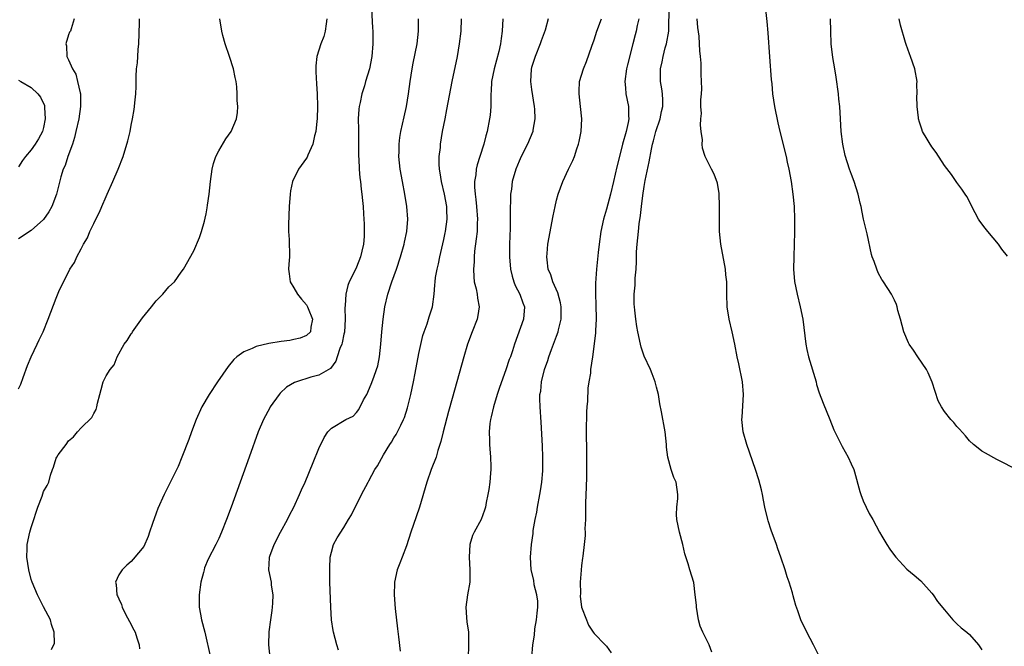
# Model space of a CAD drawing. Units: inches. Extents: x 2562000 to 2565000, y 1521000 to 1524000.
# Drawn here: x 2562863 to 2563021, y 1522661 to 1522761 of the extents above; entities that cross this region are included whole.
import ezdxf

# ---------------------------------------------------------------- set-up
doc = ezdxf.new("R2010")
doc.units = ezdxf.units.IN
doc.header["$MEASUREMENT"] = 0
doc.layers.add('LD25621521_2ft', color=254, linetype='Continuous')

msp = doc.modelspace()

# ---------------------------------------------------------------- linework, layer by layer
at = {"layer": 'LD25621521_2ft'}
for points, elevation in [([(2562982.12, 1522765), (2562982.59, 1522760.59), (2562982.76, 1522758.76), (2562983.05, 1522754.95), (2562983.3, 1522751.3), (2562983.39, 1522750.61), (2562983.53, 1522749), (2562983.86, 1522747), (2562984.37, 1522744.37), (2562984.68, 1522743), (2562985.7, 1522739), (2562985.89, 1522738.11), (2562986.14, 1522737), (2562986.51, 1522735), (2562986.79, 1522733), (2562986.97, 1522731), (2562987.06, 1522729), (2562987.06, 1522726.94), (2562987.01, 1522725), (2562986.91, 1522723), (2562986.87, 1522721), (2562987.03, 1522719.03), (2562987.45, 1522717), (2562987.97, 1522715), (2562988.38, 1522713), (2562988.84, 1522709), (2562989, 1522708.15), (2562989.26, 1522707), (2562990.48, 1522703), (2562990.58, 1522702.58), (2562991, 1522701.25), (2562991.61, 1522699.61), (2562992.71, 1522697), (2562993.34, 1522695.34), (2562993.5, 1522695), (2562994.03, 1522693.97), (2562994.48, 1522693), (2562994.66, 1522692.66), (2562995.64, 1522691), (2562996.1, 1522689.9), (2562996.52, 1522689), (2562996.65, 1522688.65), (2562997.47, 1522685.47), (2562997.63, 1522685), (2562998.02, 1522684.02), (2562998.47, 1522683), (2562999, 1522681.96), (2562999.55, 1522681), (2563000.65, 1522679), (2563001, 1522678.33), (2563001.82, 1522677), (2563002.28, 1522676.28), (2563003, 1522675.27), (2563003.22, 1522675), (2563005, 1522673.09), (2563006.15, 1522672.15), (2563007.21, 1522671.21), (2563009, 1522669.24), (2563009.18, 1522669), (2563009.92, 1522667.92), (2563011, 1522666.58), (2563012.35, 1522665), (2563012.66, 1522664.66), (2563013, 1522664.37), (2563013.7, 1522663.7), (2563014.61, 1522663), (2563015, 1522662.63), (2563016.45, 1522661), (2563017, 1522660.18)], 8110), ([(2562973.8, 1522659.8), (2562973.39, 1522661), (2562972.39, 1522663), (2562971.98, 1522663.98), (2562971.68, 1522665), (2562971.36, 1522667), (2562971.36, 1522667.36), (2562971.18, 1522669), (2562970.93, 1522670.93), (2562970.3, 1522673), (2562970.06, 1522673.94), (2562969.51, 1522675.51), (2562969.19, 1522677), (2562968.64, 1522679), (2562968.22, 1522681), (2562968.16, 1522681.84), (2562968.21, 1522683), (2562968.39, 1522684.39), (2562968.41, 1522685), (2562968.1, 1522687), (2562967.73, 1522687.73), (2562967.34, 1522689), (2562966.79, 1522691), (2562966.58, 1522692.58), (2562966.56, 1522693), (2562966.34, 1522695), (2562965.78, 1522698.22), (2562965.51, 1522699.51), (2562965.27, 1522701), (2562965, 1522702.17), (2562964.77, 1522703), (2562964.27, 1522704.27), (2562964.04, 1522705), (2562963, 1522707.11), (2562962.53, 1522708.53), (2562962.41, 1522709), (2562961.98, 1522711), (2562961.83, 1522711.83), (2562961.66, 1522713), (2562961.52, 1522714.48), (2562961.45, 1522715), (2562961.42, 1522715.42), (2562961.41, 1522717), (2562961.54, 1522718.46), (2562961.55, 1522719.55), (2562961.7, 1522721), (2562961.78, 1522722.22), (2562961.77, 1522723), (2562961.78, 1522723.78), (2562961.87, 1522725), (2562962, 1522726), (2562962.08, 1522727), (2562962.23, 1522728.23), (2562962.43, 1522729.57), (2562962.56, 1522731), (2562962.77, 1522732.77), (2562963, 1522734.19), (2562963.19, 1522735.19), (2562963.83, 1522738.17), (2562964.19, 1522740.19), (2562964.36, 1522741), (2562964.5, 1522741.5), (2562964.89, 1522743), (2562965.57, 1522745), (2562965.8, 1522746.2), (2562965.97, 1522747), (2562965.98, 1522747.98), (2562965.91, 1522749), (2562965.81, 1522749.81), (2562965.62, 1522751), (2562965.6, 1522751.6), (2562965.62, 1522753), (2562965.88, 1522754.12), (2562966.02, 1522755), (2562966.38, 1522756.38), (2562966.57, 1522757), (2562966.93, 1522759), (2562967.01, 1522763)], 8114), ([(2562919.43, 1522762.57), (2562919.58, 1522759.58), (2562919.63, 1522759), (2562919.65, 1522757), (2562919.48, 1522755), (2562919.09, 1522753), (2562918.48, 1522751), (2562918.3, 1522750.3), (2562917.88, 1522749), (2562917.62, 1522747.62), (2562917.47, 1522747), (2562917.41, 1522746.59), (2562917.3, 1522745), (2562917.33, 1522743.33), (2562917.32, 1522743), (2562917.35, 1522741.35), (2562917.36, 1522739), (2562917.39, 1522738.61), (2562917.46, 1522737), (2562917.57, 1522735.57), (2562917.64, 1522735), (2562917.76, 1522733.76), (2562917.87, 1522733), (2562917.96, 1522731.96), (2562918.07, 1522731), (2562918.16, 1522729.84), (2562918.21, 1522729), (2562918.24, 1522728.24), (2562918.26, 1522727), (2562918.23, 1522726.23), (2562918.12, 1522725), (2562917.89, 1522723.89), (2562917.67, 1522723), (2562917, 1522721.3), (2562916.74, 1522720.74), (2562915.87, 1522719), (2562915.62, 1522718.38), (2562915.29, 1522717), (2562915.22, 1522715.22), (2562915.17, 1522714.83), (2562915.23, 1522713), (2562915.08, 1522710.92), (2562915, 1522710.6), (2562914.75, 1522709.25), (2562914.66, 1522709), (2562914.36, 1522708.36), (2562913.92, 1522707), (2562913.71, 1522706.29), (2562912.88, 1522705.12), (2562911, 1522704.05), (2562909.74, 1522703.74), (2562907.42, 1522703), (2562907.11, 1522702.89), (2562905.85, 1522702.15), (2562904.8, 1522701.2), (2562904.64, 1522701), (2562903.22, 1522699), (2562903.14, 1522698.86), (2562902.17, 1522697), (2562901.32, 1522695), (2562899.86, 1522691), (2562896.97, 1522683), (2562896.23, 1522681), (2562895.46, 1522679), (2562895, 1522677.96), (2562894.53, 1522677), (2562893.3, 1522674.7), (2562892.71, 1522673.29), (2562892.64, 1522673), (2562892.54, 1522672.54), (2562892.15, 1522671), (2562891.88, 1522669), (2562891.86, 1522667.86), (2562891.89, 1522667), (2562892.1, 1522665.9), (2562892.24, 1522665), (2562892.75, 1522663), (2562893.68, 1522659)], 8128), ([(2562871.89, 1522761), (2562871.39, 1522759.39), (2562871.3, 1522759), (2562871.16, 1522758.84), (2562871, 1522758.44), (2562870.53, 1522757), (2562870.67, 1522756.67), (2562870.72, 1522755), (2562871, 1522754.44), (2562871.6, 1522753), (2562872.13, 1522752.13), (2562872.44, 1522751), (2562872.83, 1522749.17), (2562872.88, 1522749), (2562872.89, 1522748.89), (2562872.9, 1522747), (2562872.61, 1522745), (2562872.17, 1522743), (2562871.95, 1522742.05), (2562871.61, 1522741), (2562870.86, 1522739), (2562870.42, 1522737.58), (2562870.11, 1522737), (2562869.75, 1522735.75), (2562869.07, 1522733), (2562868.29, 1522731), (2562867.84, 1522730.16), (2562867, 1522728.96), (2562865, 1522727.18), (2562863, 1522725.84)], 8136), ([(2562863, 1522701.87), (2562863.35, 1522702.65), (2562863.72, 1522703.72), (2562864.4, 1522705.6), (2562865, 1522707), (2562865.99, 1522709), (2562866.28, 1522709.72), (2562866.92, 1522711), (2562867.73, 1522713), (2562869, 1522716.39), (2562869.44, 1522717.44), (2562870.18, 1522719), (2562871, 1522720.55), (2562871.21, 1522721), (2562871.93, 1522722.07), (2562872.3, 1522723), (2562873, 1522724.26), (2562873.39, 1522725), (2562874.01, 1522725.99), (2562874.4, 1522727), (2562875, 1522728.31), (2562875.34, 1522729), (2562875.91, 1522730.09), (2562876.28, 1522731), (2562877, 1522732.64), (2562877.18, 1522733), (2562878.09, 1522735), (2562878.93, 1522737), (2562879.7, 1522739), (2562880.47, 1522741.53), (2562880.81, 1522743), (2562881, 1522743.99), (2562881.22, 1522745), (2562881.49, 1522746.51), (2562881.55, 1522747), (2562881.59, 1522747.59), (2562881.73, 1522749), (2562881.79, 1522750.21), (2562881.77, 1522751.77), (2562881.87, 1522753), (2562882.02, 1522753.98), (2562882.04, 1522755), (2562882.1, 1522756.1), (2562882.2, 1522757), (2562882.35, 1522760.35), (2562882.35, 1522761)], 8134), ([(2562868.26, 1522660.26), (2562868.72, 1522661.28), (2562868.66, 1522663), (2562868.25, 1522664.25), (2562868.1, 1522665), (2562867, 1522667.05), (2562866.02, 1522669), (2562865.15, 1522671), (2562865, 1522671.44), (2562864.62, 1522673), (2562864.33, 1522675), (2562864.37, 1522676.37), (2562864.38, 1522677), (2562864.8, 1522679), (2562865, 1522679.74), (2562865.44, 1522681), (2562865.81, 1522682.19), (2562866.1, 1522683), (2562866.74, 1522684.74), (2562866.86, 1522685.14), (2562867, 1522685.49), (2562867.57, 1522686.43), (2562867.82, 1522687), (2562868.09, 1522688.09), (2562868.42, 1522689), (2562868.6, 1522689.4), (2562869, 1522690.79), (2562869.11, 1522691), (2562869.34, 1522691.34), (2562870.58, 1522693), (2562871, 1522693.61), (2562871.78, 1522694.22), (2562872.39, 1522695), (2562873, 1522695.67), (2562874.7, 1522697.3), (2562875, 1522697.93), (2562875.41, 1522698.59), (2562875.51, 1522699), (2562875.61, 1522699.61), (2562875.97, 1522701), (2562876.21, 1522701.79), (2562876.54, 1522703), (2562877, 1522703.97), (2562877.66, 1522705), (2562878.28, 1522705.72), (2562878.74, 1522707), (2562879.9, 1522709), (2562880.38, 1522709.62), (2562881, 1522710.66), (2562881.14, 1522710.86), (2562881.2, 1522711), (2562882.79, 1522713.21), (2562884.27, 1522715), (2562885, 1522715.95), (2562886.04, 1522717), (2562887, 1522718.21), (2562887.91, 1522719), (2562889, 1522720.53), (2562889.38, 1522721), (2562891, 1522723.96), (2562891.93, 1522726.07), (2562892.22, 1522727), (2562892.7, 1522728.7), (2562892.85, 1522729.15), (2562893, 1522729.86), (2562893.17, 1522730.83), (2562893.21, 1522731.21), (2562893.45, 1522733), (2562893.66, 1522735), (2562893.92, 1522737), (2562894.14, 1522737.86), (2562894.51, 1522739), (2562895, 1522739.92), (2562896.15, 1522741.85), (2562896.99, 1522743), (2562897.86, 1522745), (2562897.99, 1522746.01), (2562898.07, 1522747), (2562897.96, 1522747.96), (2562897.96, 1522749), (2562897.88, 1522750.12), (2562897.76, 1522751), (2562897.61, 1522751.61), (2562897.34, 1522753), (2562896.72, 1522755), (2562896.04, 1522757), (2562895.67, 1522758.33), (2562895.5, 1522759), (2562895.18, 1522761)], 8132), ([(2562912.3, 1522761), (2562912.17, 1522760.17), (2562912.03, 1522759), (2562911.81, 1522758.19), (2562911.32, 1522757), (2562910.66, 1522755), (2562910.52, 1522753.48), (2562910.49, 1522753), (2562910.51, 1522752.51), (2562910.6, 1522750.6), (2562910.71, 1522749), (2562910.77, 1522747), (2562910.71, 1522745), (2562910.65, 1522744.65), (2562910.51, 1522743), (2562910.29, 1522742.29), (2562910.06, 1522741), (2562909.24, 1522739.24), (2562909.11, 1522738.89), (2562909, 1522738.73), (2562907.74, 1522737), (2562906.8, 1522735), (2562906.48, 1522733.52), (2562906.4, 1522733), (2562906.24, 1522731), (2562906.13, 1522728.13), (2562906.15, 1522727), (2562906.23, 1522725.77), (2562906.29, 1522723), (2562906.18, 1522721.82), (2562906.16, 1522721), (2562906.27, 1522720.27), (2562906.4, 1522719), (2562907, 1522718.01), (2562907.56, 1522717), (2562908.2, 1522716.2), (2562909, 1522715.29), (2562909.17, 1522715), (2562909.29, 1522714.71), (2562909.98, 1522713), (2562909.73, 1522711.73), (2562909.66, 1522711), (2562909, 1522710.39), (2562908, 1522710), (2562907, 1522709.76), (2562906.37, 1522709.63), (2562905, 1522709.44), (2562903, 1522709.11), (2562901, 1522708.66), (2562900.33, 1522708.33), (2562899, 1522707.81), (2562897.89, 1522707), (2562897.43, 1522706.57), (2562896.52, 1522705.48), (2562894.78, 1522703), (2562893.45, 1522701), (2562892.3, 1522699), (2562891.39, 1522697), (2562890.63, 1522695), (2562890.2, 1522693.8), (2562889.11, 1522691), (2562888.49, 1522689.51), (2562887.2, 1522686.8), (2562886.29, 1522685), (2562885.25, 1522682.75), (2562885, 1522682.03), (2562884.38, 1522680.38), (2562883.91, 1522679), (2562883.69, 1522678.31), (2562883, 1522676.73), (2562881.33, 1522674.67), (2562881, 1522674.33), (2562880.28, 1522673.72), (2562879.53, 1522673), (2562879, 1522672.17), (2562878.49, 1522671), (2562878.62, 1522670.62), (2562878.71, 1522669), (2562878.81, 1522668.81), (2562879, 1522668.32), (2562879.43, 1522667.43), (2562879.53, 1522667), (2562880.09, 1522665.91), (2562880.73, 1522664.73), (2562881.42, 1522663.42), (2562881.61, 1522663), (2562881.89, 1522662.11), (2562882.27, 1522661), (2562882.34, 1522660.34)], 8130), ([(2562903.23, 1522659), (2562903.02, 1522661), (2562903.06, 1522663.06), (2562903.33, 1522665), (2562903.54, 1522666.46), (2562903.6, 1522667), (2562903.65, 1522667.65), (2562903.68, 1522669), (2562903.45, 1522670.55), (2562903.43, 1522671), (2562902.99, 1522672.99), (2562903.11, 1522674.89), (2562903.1, 1522675), (2562903.15, 1522675.15), (2562903.84, 1522677), (2562904.88, 1522679), (2562905.97, 1522681), (2562906.29, 1522681.71), (2562907, 1522683), (2562907.92, 1522685), (2562908.23, 1522685.77), (2562908.8, 1522687), (2562910.11, 1522690.11), (2562911, 1522692.34), (2562911.86, 1522694.14), (2562912.45, 1522695), (2562913, 1522695.61), (2562915.29, 1522697), (2562916.47, 1522697.53), (2562917, 1522698.11), (2562917.4, 1522698.6), (2562918.15, 1522700.15), (2562918.66, 1522701), (2562919.37, 1522702.63), (2562919.77, 1522703.77), (2562920.23, 1522705), (2562920.41, 1522705.59), (2562920.72, 1522707), (2562920.93, 1522709), (2562921.05, 1522711), (2562921.26, 1522713), (2562921.57, 1522715), (2562922.03, 1522717), (2562922.68, 1522719), (2562923.4, 1522721), (2562924.06, 1522723), (2562924.63, 1522725), (2562924.68, 1522725.32), (2562925.05, 1522727), (2562925.21, 1522729), (2562925.09, 1522731), (2562924.77, 1522733), (2562924.37, 1522735), (2562924.01, 1522737), (2562923.8, 1522739), (2562923.82, 1522739.82), (2562923.82, 1522741), (2562923.95, 1522742.05), (2562924.1, 1522743), (2562924.65, 1522745.35), (2562925.01, 1522747), (2562925.33, 1522749), (2562925.61, 1522751), (2562925.93, 1522753), (2562926.1, 1522753.9), (2562926.71, 1522757), (2562926.95, 1522759), (2562926.94, 1522761)], 8126), ([(2562914.14, 1522660.14), (2562913.88, 1522661), (2562913.34, 1522663), (2562913.29, 1522663.29), (2562913.03, 1522665), (2562912.9, 1522667), (2562912.77, 1522671), (2562912.74, 1522673.26), (2562912.82, 1522675), (2562913, 1522675.81), (2562913.32, 1522677), (2562913.92, 1522678.08), (2562915, 1522679.76), (2562915.76, 1522681), (2562916.21, 1522681.79), (2562917.8, 1522685), (2562918.86, 1522687), (2562919, 1522687.22), (2562919.97, 1522689), (2562920.4, 1522689.6), (2562921.35, 1522691.35), (2562922.36, 1522693), (2562922.62, 1522693.38), (2562923, 1522694.06), (2562923.38, 1522694.62), (2562923.58, 1522695), (2562924.09, 1522696.09), (2562924.55, 1522697), (2562924.67, 1522697.33), (2562925.17, 1522698.83), (2562925.71, 1522701), (2562926.13, 1522703), (2562926.41, 1522704.41), (2562927, 1522707.51), (2562927.6, 1522710.4), (2562927.81, 1522711), (2562928.3, 1522712.3), (2562928.62, 1522713.38), (2562929, 1522714.49), (2562929.16, 1522715), (2562929.41, 1522717), (2562929.56, 1522718.44), (2562929.57, 1522719), (2562929.65, 1522719.65), (2562929.89, 1522721), (2562930.12, 1522721.88), (2562930.35, 1522723), (2562931, 1522725.77), (2562931.21, 1522726.79), (2562931.25, 1522727), (2562931.51, 1522729), (2562931.48, 1522730.52), (2562931.46, 1522731), (2562931.1, 1522733), (2562930.61, 1522735), (2562930.4, 1522736.4), (2562930.28, 1522737), (2562930.23, 1522737.77), (2562930.25, 1522739), (2562930.42, 1522740.42), (2562930.46, 1522741), (2562930.78, 1522743), (2562931.17, 1522745), (2562931.48, 1522746.52), (2562932.32, 1522751), (2562933.14, 1522755), (2562933.49, 1522757), (2562933.73, 1522759), (2562933.81, 1522761)], 8124), ([(2562940.41, 1522761), (2562940.33, 1522759), (2562940.16, 1522757.84), (2562940.06, 1522757), (2562939.78, 1522755.78), (2562939.03, 1522753), (2562938.62, 1522751), (2562938.55, 1522749.45), (2562938.5, 1522749), (2562938.47, 1522748.47), (2562938.48, 1522747), (2562938.38, 1522745.62), (2562938.3, 1522745), (2562937.91, 1522743), (2562937.7, 1522742.3), (2562937.39, 1522741), (2562936.75, 1522739), (2562936.32, 1522737.68), (2562936.16, 1522737), (2562936.09, 1522736.09), (2562935.9, 1522735), (2562935.9, 1522734.1), (2562935.99, 1522733), (2562936.12, 1522732.12), (2562936.22, 1522731), (2562936.36, 1522729), (2562936.33, 1522728.33), (2562936.29, 1522727), (2562936.17, 1522725.83), (2562935.9, 1522723.9), (2562935.82, 1522723), (2562935.82, 1522722.18), (2562935.72, 1522721), (2562935.76, 1522719.76), (2562935.85, 1522719), (2562936.14, 1522717.86), (2562936.3, 1522717), (2562936.37, 1522716.37), (2562936.64, 1522715), (2562936.42, 1522713.58), (2562936.3, 1522713), (2562935.49, 1522711), (2562934.75, 1522709), (2562934.16, 1522707), (2562932.33, 1522700.33), (2562931.74, 1522698.26), (2562930.88, 1522695), (2562930.51, 1522693.49), (2562930.03, 1522692.03), (2562929.76, 1522691), (2562928.98, 1522688.98), (2562928.25, 1522687), (2562927.08, 1522683), (2562926.54, 1522681.46), (2562925.69, 1522679), (2562925, 1522676.79), (2562924.3, 1522675), (2562923.95, 1522674.05), (2562923.52, 1522673), (2562923.09, 1522671), (2562923.09, 1522670.91), (2562923.03, 1522669), (2562923.19, 1522666.81), (2562923.57, 1522663.57), (2562923.75, 1522662.25), (2562924.01, 1522660.01)], 8122), ([(2562947.65, 1522761), (2562947.17, 1522759.17), (2562946.53, 1522757.47), (2562946.39, 1522757), (2562945.56, 1522755), (2562945, 1522753.22), (2562944.93, 1522752.93), (2562944.83, 1522751), (2562945, 1522749.73), (2562945.41, 1522747), (2562945.45, 1522746.55), (2562945.51, 1522745), (2562945.22, 1522743.22), (2562945.2, 1522743), (2562944.37, 1522741), (2562943.34, 1522739), (2562943, 1522738.25), (2562942.49, 1522737), (2562941.92, 1522735), (2562941.77, 1522733.77), (2562941.65, 1522733), (2562941.64, 1522731.64), (2562941.6, 1522731), (2562941.58, 1522730.42), (2562941.6, 1522729), (2562941.58, 1522727.58), (2562941.47, 1522725), (2562941.46, 1522723), (2562941.63, 1522721), (2562941.88, 1522719.88), (2562942.15, 1522719), (2562942.4, 1522718.4), (2562943.12, 1522717), (2562943.61, 1522715.61), (2562943.86, 1522715), (2562943.7, 1522713), (2562942.26, 1522709), (2562941.94, 1522707.94), (2562941.61, 1522707), (2562941.43, 1522706.57), (2562940.91, 1522704.91), (2562939.89, 1522702.11), (2562939.52, 1522701), (2562938.9, 1522699), (2562938.57, 1522697.43), (2562938.45, 1522697), (2562938.33, 1522696.33), (2562938.23, 1522695), (2562938.3, 1522693.7), (2562938.27, 1522693), (2562938.31, 1522692.31), (2562938.44, 1522691), (2562938.51, 1522689.49), (2562938.5, 1522689), (2562938.42, 1522688.42), (2562938.33, 1522687), (2562938.19, 1522685.81), (2562938, 1522685), (2562937.72, 1522683.72), (2562937.62, 1522683), (2562937.48, 1522682.52), (2562936.94, 1522681), (2562935.82, 1522679), (2562935.54, 1522678.46), (2562935.13, 1522677), (2562935.03, 1522675), (2562935.15, 1522673), (2562935.11, 1522671), (2562934.76, 1522669), (2562934.49, 1522667), (2562934.62, 1522665.38), (2562934.67, 1522664.67), (2562934.92, 1522663), (2562934.9, 1522661), (2562934.91, 1522660.91), (2562934.86, 1522659)], 8120), ([(2562945.07, 1522659), (2562945.19, 1522661), (2562945.46, 1522662.54), (2562945.52, 1522663.53), (2562945.81, 1522665), (2562945.92, 1522666.08), (2562945.99, 1522667), (2562945.99, 1522667.99), (2562945.86, 1522669), (2562945.43, 1522670.57), (2562945.35, 1522671.35), (2562944.92, 1522673), (2562944.86, 1522675), (2562945.01, 1522677), (2562945.24, 1522678.76), (2562945.28, 1522679.28), (2562945.57, 1522681), (2562945.82, 1522682.18), (2562945.96, 1522683), (2562946.35, 1522685), (2562946.42, 1522685.58), (2562946.67, 1522687), (2562946.81, 1522688.81), (2562946.81, 1522691), (2562946.77, 1522692.77), (2562946.56, 1522696.56), (2562946.38, 1522699), (2562946.32, 1522700.32), (2562946.35, 1522701), (2562946.47, 1522701.53), (2562946.57, 1522703), (2562947.05, 1522705), (2562947.59, 1522706.41), (2562947.74, 1522707), (2562948.17, 1522708.17), (2562949, 1522710.32), (2562949.24, 1522711), (2562949.3, 1522711.3), (2562949.72, 1522713), (2562949.75, 1522715), (2562949.65, 1522715.65), (2562949.21, 1522717.21), (2562948.39, 1522719), (2562948.08, 1522720.08), (2562947.68, 1522721), (2562947.48, 1522722.52), (2562947.45, 1522723), (2562947.51, 1522723.51), (2562947.63, 1522725), (2562948.46, 1522729.54), (2562948.77, 1522731), (2562949, 1522732.01), (2562949.28, 1522733), (2562950, 1522735), (2562950.92, 1522737), (2562951.62, 1522738.38), (2562951.85, 1522739), (2562952.22, 1522740.22), (2562952.52, 1522741), (2562952.6, 1522741.4), (2562952.91, 1522743), (2562953.03, 1522745), (2562952.84, 1522747), (2562952.6, 1522749), (2562952.6, 1522749.4), (2562952.68, 1522751), (2562953.28, 1522753), (2562953.8, 1522754.2), (2562954.62, 1522756.62), (2562955, 1522757.63), (2562955.44, 1522759), (2562956.18, 1522761)], 8118), ([(2562962.17, 1522761), (2562961.91, 1522759.91), (2562961.73, 1522759), (2562961.57, 1522758.43), (2562961.21, 1522757), (2562960.33, 1522753.67), (2562960.18, 1522753), (2562959.93, 1522751), (2562960.03, 1522749.97), (2562960.09, 1522749), (2562960.5, 1522747), (2562960.51, 1522745.49), (2562960.55, 1522745), (2562960.46, 1522744.46), (2562960.13, 1522743), (2562959.55, 1522741), (2562959.04, 1522739), (2562958.64, 1522737.36), (2562958.1, 1522735), (2562957.62, 1522733), (2562957, 1522730.61), (2562956.52, 1522729), (2562956.07, 1522727), (2562955.79, 1522725), (2562955.65, 1522723.65), (2562955.39, 1522721), (2562955.24, 1522718.76), (2562955.23, 1522717), (2562955.3, 1522715.3), (2562955.34, 1522713), (2562955.23, 1522711.23), (2562955.23, 1522710.77), (2562954.76, 1522707), (2562954.45, 1522705), (2562954.41, 1522704.41), (2562954.16, 1522703), (2562954, 1522702), (2562953.92, 1522699.92), (2562953.84, 1522699), (2562953.79, 1522698.21), (2562953.72, 1522695), (2562953.76, 1522691.76), (2562953.8, 1522690.2), (2562953.8, 1522689), (2562953.76, 1522687.76), (2562953.74, 1522686.26), (2562953.61, 1522683.61), (2562953.65, 1522682.35), (2562953.62, 1522681), (2562953.54, 1522679.54), (2562953.56, 1522679), (2562953.55, 1522678.45), (2562953.4, 1522677), (2562953.18, 1522675.18), (2562953.16, 1522674.84), (2562953, 1522673.66), (2562952.93, 1522672.93), (2562952.79, 1522671), (2562952.8, 1522669.2), (2562952.78, 1522668.78), (2562953.01, 1522667.01), (2562953.77, 1522665), (2562954.12, 1522664.12), (2562954.85, 1522663), (2562955, 1522662.8), (2562956.77, 1522661), (2562957, 1522660.79), (2562957.71, 1522659.71)], 8116), ([(2562991.1, 1522659), (2562990.06, 1522661), (2562988.99, 1522663), (2562988.06, 1522665), (2562987.58, 1522666.42), (2562987.27, 1522667.27), (2562987, 1522668.24), (2562986.82, 1522668.82), (2562986.71, 1522669.29), (2562986.19, 1522671), (2562985.87, 1522671.87), (2562985.54, 1522673), (2562984.85, 1522675), (2562984.35, 1522676.35), (2562984.15, 1522677), (2562983.31, 1522679.31), (2562982.81, 1522680.81), (2562982.75, 1522681), (2562982.29, 1522683), (2562982.08, 1522684.08), (2562981.92, 1522685), (2562981.76, 1522685.75), (2562981.35, 1522687.35), (2562980.81, 1522689), (2562979.4, 1522693), (2562978.82, 1522695), (2562978.62, 1522697), (2562978.66, 1522697.34), (2562978.88, 1522701), (2562978.71, 1522703), (2562978.12, 1522705.88), (2562977.86, 1522707), (2562977.49, 1522709), (2562977.08, 1522711), (2562976.59, 1522713), (2562976.27, 1522715), (2562976.21, 1522717), (2562976.2, 1522719), (2562976.08, 1522720.08), (2562976, 1522721), (2562975.24, 1522725), (2562975.05, 1522727), (2562975.03, 1522729), (2562975.06, 1522731), (2562975, 1522733.08), (2562974.75, 1522734.75), (2562974.2, 1522736.2), (2562973.77, 1522737), (2562972.78, 1522739), (2562972.34, 1522740.34), (2562972.3, 1522741), (2562972.31, 1522741.69), (2562972.12, 1522743), (2562972.01, 1522744.01), (2562972.06, 1522745), (2562972.15, 1522745.85), (2562972.09, 1522747), (2562972.07, 1522748.07), (2562972.16, 1522749), (2562972.2, 1522749.8), (2562972.19, 1522751), (2562972.13, 1522752.13), (2562972.1, 1522753.9), (2562971.99, 1522755), (2562971.88, 1522755.88), (2562971.87, 1522757), (2562971.79, 1522758.21), (2562971.61, 1522759.61), (2562971.5, 1522761)], 8112), ([(2563022.85, 1522688.85), (2563019.39, 1522690.61), (2563017.59, 1522691.59), (2563017, 1522691.94), (2563016.4, 1522692.4), (2563015.66, 1522693), (2563015, 1522693.6), (2563014.37, 1522694.37), (2563013.43, 1522695.43), (2563013, 1522695.86), (2563012.5, 1522696.5), (2563012.05, 1522697), (2563011, 1522698.29), (2563010.54, 1522699), (2563010, 1522700), (2563009.07, 1522702.93), (2563008.42, 1522704.43), (2563008.13, 1522705), (2563006.75, 1522707), (2563006.06, 1522708.06), (2563005.38, 1522709), (2563005.25, 1522709.25), (2563004.52, 1522711), (2563003.99, 1522713), (2563003.57, 1522714.43), (2563003.45, 1522715), (2563003.35, 1522715.35), (2563003, 1522716.06), (2563002.7, 1522716.7), (2563002.55, 1522717), (2563001.27, 1522719), (2563001.15, 1522719.15), (2563001, 1522719.38), (2563000.42, 1522720.42), (2563000.19, 1522721), (2562999.75, 1522722.25), (2562999.44, 1522723), (2562999.34, 1522723.34), (2562998.64, 1522726.64), (2562998.09, 1522729), (2562997.87, 1522730.13), (2562997.68, 1522731), (2562997.54, 1522731.54), (2562997.22, 1522733), (2562996.59, 1522735), (2562996.15, 1522736.15), (2562995.85, 1522737), (2562995.15, 1522739.15), (2562994.76, 1522741), (2562994.52, 1522743), (2562994.38, 1522745), (2562994.28, 1522747), (2562994.15, 1522748.15), (2562994.08, 1522749), (2562993.7, 1522751.7), (2562993.47, 1522753), (2562993.18, 1522754.82), (2562992.92, 1522757), (2562992.84, 1522759), (2562992.77, 1522761)], 8108), ([(2563021.1, 1522723.1), (2563020.19, 1522724.19), (2563019.65, 1522725), (2563017.97, 1522727), (2563017.54, 1522727.54), (2563016.67, 1522728.67), (2563016.46, 1522729), (2563015.41, 1522731), (2563015.29, 1522731.29), (2563014.6, 1522732.6), (2563014.32, 1522733), (2563013.8, 1522733.8), (2563013, 1522734.86), (2563012.12, 1522736.12), (2563011, 1522737.59), (2563009.66, 1522739.66), (2563009, 1522740.54), (2563008.83, 1522740.83), (2563008.7, 1522741), (2563008.23, 1522741.77), (2563007.52, 1522743), (2563007.37, 1522743.37), (2563007, 1522744.49), (2563006.85, 1522745), (2563006.84, 1522745.16), (2563006.64, 1522747), (2563006.62, 1522748.62), (2563006.66, 1522749), (2563006.62, 1522750.62), (2563006.63, 1522751), (2563006.27, 1522753), (2563005.57, 1522755), (2563005.41, 1522755.41), (2563004.87, 1522756.87), (2563004.8, 1522757.2), (2563003.97, 1522759.97), (2563003.76, 1522761)], 8106), ([(2562863, 1522751.22), (2562863.33, 1522751), (2562865, 1522750.01), (2562866.06, 1522749), (2562866.48, 1522748.48), (2562867.13, 1522747.13), (2562867.15, 1522747), (2562867.15, 1522746.85), (2562867.27, 1522745), (2562867, 1522743.64), (2562866.83, 1522743), (2562866.18, 1522741.82), (2562865.67, 1522741), (2562865, 1522740.05), (2562864.08, 1522739), (2562863.62, 1522738.38), (2562863, 1522737.38)], 8138)]:
    msp.add_lwpolyline(points, dxfattribs=dict(at, elevation=elevation))

doc.saveas('drawing.dxf')
